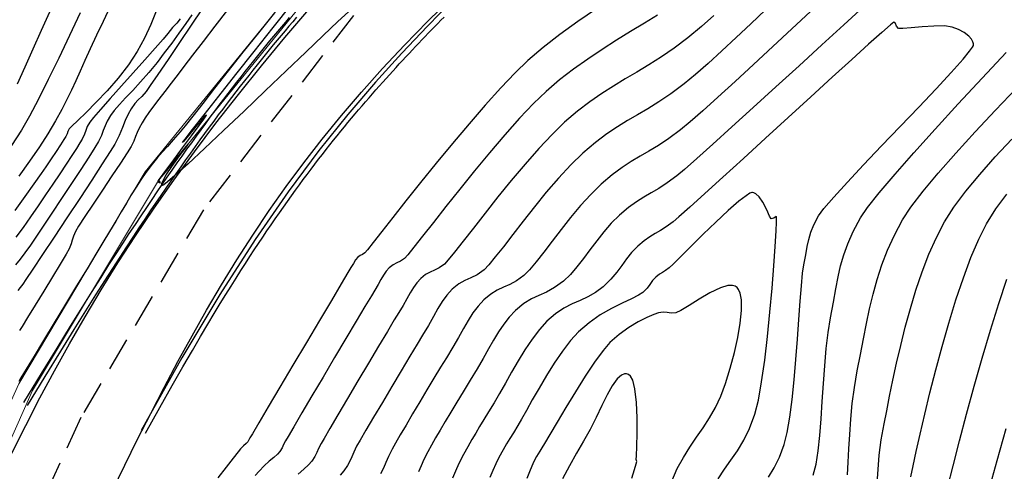
# Model space of a CAD drawing. Units: metres. Extents: x 772563 to 773917, y 9194448 to 9195388.
# Drawn here: x 772864 to 772937, y 9195122 to 9195156 of the extents above; entities that cross this region are included whole.
import ezdxf

# ---------------------------------------------------------------- set-up
doc = ezdxf.new("R2010")
doc.units = ezdxf.units.M
doc.linetypes.add('HIDDEN', pattern=[0.375, 0.25, -0.125])
for name, color, linetype in [('Borde exist', 2, 'Continuous'), ('CURVAS DE NIVEL MAYORES', 194, 'Continuous'), ('CURVAS DE NIVEL MENORES', 193, 'Continuous'), ('Eje existente', 2, 'Continuous'), ('Recapeo', 1, 'Continuous')]:
    doc.layers.add(name, color=color, linetype=linetype)
doc.layers.add('CUNETA EXISTENTE', color=152, linetype='Continuous', lineweight=9)

msp = doc.modelspace()

# ---------------------------------------------------------------- linework, layer by layer
at = {"layer": 'Borde exist'}
for points in [[(772871.1089649838, 9195120.852778872, 1901.360388020834), (772872.0413871083, 9195122.7785494, 1901.373995117188), (772872.9935326405, 9195124.70381243, 1901.387666666667), (772873.9677951183, 9195126.63156527, 1901.401375651041), (772874.9661392295, 9195128.559118517, 1901.415182291666), (772875.9904224494, 9195130.482361099, 1901.429168619791), (772877.0425022534, 9195132.397181945, 1901.443416666667), (772878.124236117, 9195134.299469981, 1901.458008463542), (772879.2374815153, 9195136.185114134, 1901.473026041667), (772880.3840959236, 9195138.05000333, 1901.488551432291), (772881.5659368174, 9195139.890026499, 1901.504666666667), (772882.7855300276, 9195141.702622036, 1901.521453450521), (772884.0480748074, 9195143.491426224, 1901.5389921875), (772885.3594387654, 9195145.26162482, 1901.557362955729), (772886.7254895103, 9195147.018403577, 1901.576645833333), (772888.1520946511, 9195148.766948247, 1901.596920898438), (772889.6451217964, 9195150.512444586, 1901.618268229167), (772891.2104385546, 9195152.260078346, 1901.640767903646), (772892.853912535, 9195154.015035283, 1901.6645), (772894.5783194258, 9195155.779607778, 1901.689505859375), (772896.3740672356, 9195157.544514721, 1901.715671875)], [(772863.631787226, 9195123.660196818, 1901.71640625), (772864.6674095691, 9195125.727689344, 1901.7543046875), (772865.7263600999, 9195127.774574367, 1901.79), (772866.8098062318, 9195129.799218802, 1901.822862955729), (772867.9239987865, 9195131.807597006, 1901.853122395833), (772869.0764594377, 9195133.807585187, 1901.881221679688), (772870.2747098593, 9195135.807059558, 1901.907604166667), (772871.5262717247, 9195137.81389633, 1901.932713216146), (772872.8386667079, 9195139.835971717, 1901.9569921875), (772874.219416482, 9195141.881161926, 1901.980884440104), (772875.6760427211, 9195143.957343169, 1902.004833333333), (772877.2128195004, 9195146.068448745, 1902.029177083333), (772878.8210305009, 9195148.202640293, 1902.053833333333), (772880.488711806, 9195150.344136538, 1902.078614583334), (772882.203899498, 9195152.477156207, 1902.103333333333), (772883.9546296601, 9195154.585918026, 1902.127802083333), (772885.728938375, 9195156.654640717, 1902.151833333333)]]:
    msp.add_polyline3d(points, dxfattribs=at)
at = {"layer": 'CUNETA EXISTENTE'}
for points in [[(772843.8975452817, 9195077.473707162, 1901.0585), (772850.3244908069, 9195094.613116462, 1901.3005), (772856.2736585912, 9195111.39685537, 1901.7375), (772864.1442842368, 9195128.827463418, 1901.9095), (772873.5580584783, 9195144.600581676, 1902.0455), (772888.5930407074, 9195163.0615507, 1902.1735), (772902.3790461769, 9195175.553359143, 1902.3055), (772919.2763706058, 9195185.209539555, 1902.4275), (772937.3728687892, 9195192.525509654, 1902.5465), (772950.85267886, 9195195.748858605, 1902.5565), (772959.4477378897, 9195194.29975603, 1902.6165)], [(772844.8947550087, 9195076.827551018, 1901.1045), (772851.2130092384, 9195094.206458133, 1901.3155), (772857.404184518, 9195110.91245148, 1901.4935), (772865.1781743261, 9195128.334485445, 1901.7745), (772874.5466054244, 9195143.942894869, 1902.0005), (772889.012913254, 9195161.732809925, 1902.1685), (772902.8828327352, 9195174.345085952, 1902.3375), (772919.5648669234, 9195184.05547072, 1902.4545), (772937.7553258076, 9195191.29703392, 1902.5625), (772950.8646262925, 9195194.557296917, 1902.5865), (772958.9386340418, 9195193.352911653, 1902.6295)]]:
    msp.add_polyline3d(points, dxfattribs=at)
at = {"layer": 'CURVAS DE NIVEL MAYORES', "color": 33, "linetype": 'Continuous', "lineweight": -3}
for points, elevation in [([(772907.140444669, 9195156.704044633), (772905.750861992, 9195155.757270245), (772904.4072026929, 9195154.792173432), (772903.1530396435, 9195153.825586852), (772902.031945716, 9195152.874343157), (772901.081256869, 9195151.960167002), (772900.011444792, 9195150.837272437), (772898.8558021404, 9195149.554131448), (772897.6476215706, 9195148.159216026), (772896.4201957386, 9195146.700998157), (772895.2068172998, 9195145.227949833), (772894.0407789109, 9195143.788543044), (772892.9553732274, 9195142.431249775), (772891.9838929053, 9195141.20454202), (772891.1596306006, 9195140.15689177), (772890.5158789695, 9195139.336771008), (772890.0859306676, 9195138.792651726), (772889.903078351, 9195138.573005911), (772889.7146678721, 9195138.45092035), (772889.5465670527, 9195138.375368172), (772889.3677837842, 9195138.246133413), (772889.1993327301, 9195138.03831018), (772889.0490649715, 9195137.784489742), (772888.8662430253, 9195137.470701877), (772888.643865155, 9195137.099815914), (772888.1372208007, 9195136.249134285), (772887.4103071367, 9195135.026543656), (772886.5271213372, 9195133.539930688), (772885.551660577, 9195131.89718205), (772884.5479220302, 9195130.206184402), (772883.5799028715, 9195128.574824417), (772882.7116002752, 9195127.110988753), (772882.0070114157, 9195125.922564078), (772881.5301334676, 9195125.117437059), (772881.3449636052, 9195124.803494357), (772881.2770536625, 9195124.657352876), (772881.1981357837, 9195124.52001446), (772881.0697528264, 9195124.393605629), (772880.8735832782, 9195124.22361161), (772880.6512466711, 9195124.002821835), (772880.4679383452, 9195123.777469961), (772880.0953422193, 9195123.303978924), (772879.5779046129, 9195122.637604421), (772878.960071845, 9195121.833602153)], 1900), ([(772927.0212962577, 9195156.883351184), (772925.5325036747, 9195155.52352814), (772923.9056849016, 9195154.036090827), (772922.2007000397, 9195152.477273026), (772920.4774091897, 9195150.903308528), (772918.7956724531, 9195149.370431107), (772917.2153499303, 9195147.93487455), (772915.7963017229, 9195146.65287264), (772914.5983879314, 9195145.580659159), (772913.681468657, 9195144.77446789), (772913.1054040007, 9195144.290532613), (772912.3909176702, 9195143.761877391), (772911.7676517129, 9195143.357337814), (772911.2017917993, 9195143.0246769), (772910.6595236001, 9195142.711657673), (772910.1070327852, 9195142.366043163), (772909.5105050257, 9195141.935596386), (772908.8361259919, 9195141.36808037), (772908.2295118602, 9195140.768851412), (772907.6702106368, 9195140.12750412), (772907.1470217811, 9195139.463207586), (772906.6487447509, 9195138.795130903), (772906.1641790051, 9195138.142443161), (772905.6821240021, 9195137.524313457), (772905.1913792004, 9195136.959910883), (772904.6807440589, 9195136.46840453), (772904.0202586437, 9195135.978982389), (772903.41968639, 9195135.6512688), (772902.8530979836, 9195135.401418826), (772902.2945641103, 9195135.145587526), (772901.7181554559, 9195134.799929967), (772901.0979427061, 9195134.280601215), (772900.639324478, 9195133.789122641), (772900.2276678282, 9195133.262568632), (772899.8450645289, 9195132.696008286), (772899.473606352, 9195132.08451069), (772899.0953850693, 9195131.423144927), (772898.6924924533, 9195130.706980094), (772898.2470202754, 9195129.931085275), (772897.741060308, 9195129.090529563), (772897.2187098288, 9195128.243665006), (772896.735205995, 9195127.451297566), (772896.2893503961, 9195126.71217719), (772895.8799446227, 9195126.02505383), (772895.5057902649, 9195125.38867744), (772895.1656889125, 9195124.801797962), (772894.8584421556, 9195124.263165351), (772894.5828515844, 9195123.771529555), (772894.2911577136, 9195123.204069255), (772894.0790297779, 9195122.725099409), (772893.9002505001, 9195122.29552032)], 1890), ([(772876.1537352822, 9195155.972648464), (772875.8980907016, 9195155.651499389), (772875.5977543601, 9195155.311311845), (772875.2437956049, 9195154.882709613), (772874.8871386795, 9195154.455503475), (772874.2912882093, 9195153.775344461), (772873.5278465762, 9195152.917863369), (772872.6684161625, 9195151.958690993), (772871.7845993501, 9195150.973458137), (772870.9479985209, 9195150.0377956), (772870.2302160572, 9195149.227334179), (772869.7028543408, 9195148.617704675), (772869.4375157538, 9195148.284537883), (772869.2489830167, 9195147.948831672), (772869.135025624, 9195147.66657405), (772869.0275027626, 9195147.37941164), (772868.8582736196, 9195147.028991077), (772868.6938046241, 9195146.750812763), (772868.432288544, 9195146.3319045), (772868.0873679057, 9195145.79345516), (772867.6726852357, 9195145.156653607), (772867.2018830605, 9195144.44268872), (772866.6886039067, 9195143.672749365), (772866.1464903008, 9195142.868024414), (772865.5891847692, 9195142.04970274), (772865.0249697777, 9195141.241080279), (772864.4640267703, 9195140.46063067), (772863.9228467401, 9195139.722309351)], 1910), ([(772923.2646830686, 9195122.037283618), (772923.4675174583, 9195122.858110005), (772923.6254440536, 9195123.853546206), (772923.7490903616, 9195124.987137765), (772923.8490838903, 9195126.22243022), (772923.9360521471, 9195127.52296911), (772924.0206226392, 9195128.852299972), (772924.1134228745, 9195130.173968347), (772924.2250803604, 9195131.451519772), (772924.366222604, 9195132.648499789), (772924.5474771134, 9195133.728453932), (772924.7715022793, 9195134.893867137), (772924.95136625, 9195135.898139639), (772925.1169510285, 9195136.788157234), (772925.2981386179, 9195137.610805713), (772925.5248110205, 9195138.412970869), (772925.8268502392, 9195139.241538497), (772926.2341382768, 9195140.143394386), (772926.7765571362, 9195141.165424332), (772927.3014331675, 9195141.93563786), (772928.1769101587, 9195143.03776698), (772929.346173357, 9195144.415437428), (772930.7524080089, 9195146.012274925), (772932.3387993617, 9195147.77190521), (772934.0485326621, 9195149.637954004), (772935.824793157, 9195151.554047037), (772937.6107660932, 9195153.46381004)], 1890), ([(772936.3233399375, 9195120.887487518), (772936.9470203525, 9195123.129233012), (772937.6152370971, 9195125.496014223)], 1900)]:
    msp.add_lwpolyline(points, dxfattribs=dict(at, elevation=elevation))
at = {"layer": 'CURVAS DE NIVEL MENORES', "color": 13, "linetype": 'Continuous', "lineweight": -3}
for points, elevation in [([(772868.7086804168, 9195156.410597295), (772867.9144513189, 9195154.721025167), (772867.119603218, 9195153.048804052), (772866.3454203076, 9195151.452125108), (772865.6131867815, 9195149.989179485), (772864.9441868331, 9195148.718158336), (772864.3597046558, 9195147.69725282), (772863.6174157745, 9195146.534929492)], 1916), ([(772874.3690421594, 9195156.545002682), (772873.9763346638, 9195155.550552627), (772873.5091987419, 9195154.535782196), (772872.9632096186, 9195153.531540368), (772872.3027927568, 9195152.53717718), (772871.5341145977, 9195151.554035269), (772870.7153618342, 9195150.615952527), (772869.9047211587, 9195149.756766843), (772869.1603792637, 9195149.01031611), (772868.540522842, 9195148.410438212), (772868.1033385858, 9195147.990971044), (772867.907013188, 9195147.785752496), (772867.8017846374, 9195147.588949226), (772867.7384759908, 9195147.419626147), (772867.6436495183, 9195147.214893792), (772867.5024264245, 9195146.981197469), (772867.2577725834, 9195146.598495726), (772866.9350948251, 9195146.10624914), (772866.5597999786, 9195145.5439183), (772866.157294874, 9195144.950963784), (772865.8118021326, 9195144.45839787), (772865.2696451031, 9195143.69828212), (772864.5929034252, 9195142.755134808), (772863.8436567397, 9195141.713474203)], 1912), ([(772866.4296596907, 9195156.461259613), (772865.8111171414, 9195155.088118952), (772865.2010053915, 9195153.717916502), (772864.603190528, 9195152.381137183), (772864.0215386382, 9195151.108265916)], 1918), ([(772877.8042313472, 9195156.711590264), (772876.9848503678, 9195155.493170528), (772876.1088304452, 9195154.193384944), (772875.2553929611, 9195152.931189835), (772874.503759298, 9195151.825541513), (772873.9331508379, 9195150.995396297), (772873.6227889623, 9195150.559710504), (772873.3097839692, 9195150.19660173), (772873.0405407494, 9195149.932262572), (772872.7813546167, 9195149.662246918), (772872.4985208851, 9195149.282108659), (772872.2755812727, 9195148.875912486), (772872.0749188146, 9195148.409737553), (772871.8646262565, 9195147.884168407), (772871.6127963437, 9195147.299789589), (772871.287521822, 9195146.657185648), (772870.9516071235, 9195146.103037443), (772870.3608887019, 9195145.177831555), (772869.581956201, 9195143.980143586), (772868.6813992645, 9195142.608549152), (772867.7258075366, 9195141.161623856), (772866.7817706609, 9195139.737943301), (772865.9158782816, 9195138.436083095), (772865.1947200423, 9195137.354618847), (772864.684885587, 9195136.592126163), (772864.4529645595, 9195136.24718065), (772864.2499704678, 9195135.976815727), (772864.0827919206, 9195135.765991252)], 1906), ([(772883.1744173778, 9195156.411348887), (772881.9818002342, 9195154.930310177), (772880.8234556704, 9195153.476793632), (772879.7272133875, 9195152.090393545), (772878.7209030865, 9195150.810704207), (772877.8323544685, 9195149.67731991), (772877.089397235, 9195148.729834951), (772876.5198610865, 9195148.007843623), (772876.1515757246, 9195147.550940214), (772875.6455539581, 9195146.957464123), (772875.2222540851, 9195146.48361835), (772874.8443321338, 9195146.06672788), (772874.4744441329, 9195145.644117687), (772874.0752461108, 9195145.15311275), (772873.6093940958, 9195144.531038048), (772873.2360806197, 9195143.99544997), (772872.8764640117, 9195143.445304513), (772872.5198692476, 9195142.871402014), (772872.1556213032, 9195142.26454282), (772871.7730451549, 9195141.615527257), (772871.3614657779, 9195140.915155672), (772870.9102081486, 9195140.154228404), (772870.4085972431, 9195139.323545787), (772869.8928295264, 9195138.477122596), (772869.2257696218, 9195137.379996102), (772868.4549522721, 9195136.11067648), (772867.6279122212, 9195134.747673927), (772866.7921842124, 9195133.369498622), (772865.995302989, 9195132.05466075), (772865.2848032946, 9195130.881670497), (772864.7082198726, 9195129.92903805), (772864.3130874659, 9195129.275273593), (772864.1469408185, 9195128.998887312)], 1902), ([(772870.9299495725, 9195156.829914652), (772870.4304751195, 9195155.761857517), (772869.9414205208, 9195154.748233015), (772869.4558862475, 9195153.740164712), (772869.0523864427, 9195152.864579411), (772868.7045203286, 9195152.085424129), (772868.3858871287, 9195151.36664589), (772868.070086065, 9195150.67219171), (772867.7307163605, 9195149.966008613), (772867.341377238, 9195149.21204362), (772866.87566792, 9195148.374243747), (772866.3071876295, 9195147.416556021), (772865.6780084412, 9195146.43531125), (772864.9475515566, 9195145.37269195), (772864.1540396996, 9195144.27031748)], 1914), ([(772879.6706146226, 9195156.625854408), (772878.7370475396, 9195155.41582519), (772877.8563584932, 9195154.27299486), (772877.0754069873, 9195153.257814953), (772876.4410525253, 9195152.430737011), (772876.0001546112, 9195151.852212574), (772875.4954134708, 9195151.189981014), (772875.0187720585, 9195150.57016934), (772874.5777257322, 9195149.996643957), (772874.1797698493, 9195149.473271271), (772873.8323997674, 9195149.003917687), (772873.5431108437, 9195148.592449615), (772873.3193984362, 9195148.24273346), (772873.105810608, 9195147.846485646), (772872.9625000217, 9195147.516618341), (772872.8442580983, 9195147.207729891), (772872.7058762584, 9195146.87441864), (772872.5021459233, 9195146.471282933), (772872.2148616875, 9195146.005454242), (772871.7159308685, 9195145.242661469), (772871.0782223442, 9195144.285228653), (772870.3746049918, 9195143.23547982), (772869.6779476893, 9195142.19573901), (772869.0611193143, 9195141.268330257), (772868.5969887443, 9195140.555577593), (772868.3584248573, 9195140.15980505), (772868.2083095365, 9195139.806315517), (772868.1223261363, 9195139.515820399), (772868.0380729818, 9195139.22423311), (772867.8931483971, 9195138.867467059), (772867.6657882981, 9195138.459532999), (772867.2277496068, 9195137.722586658), (772866.6510034443, 9195136.770835355), (772866.0075209319, 9195135.718486413), (772865.3692731909, 9195134.679747151), (772864.8082313421, 9195133.768824888), (772864.3963665074, 9195133.099926945), (772864.2056498075, 9195132.787260642)], 1904), ([(772888.6704829782, 9195156.48908136), (772887.882520251, 9195155.75559498), (772886.8025537984, 9195154.732339302), (772885.4982145971, 9195153.48760227), (772884.0371336235, 9195152.089671815), (772882.4869418542, 9195150.606835866), (772880.9152702655, 9195149.107382365), (772879.3897498342, 9195147.659599243), (772877.9780115365, 9195146.331774434), (772876.7476863492, 9195145.192195877), (772875.7664052484, 9195144.309151499), (772875.2061401266, 9195143.833310101), (772874.9397751525, 9195143.633887025), (772874.8435684426, 9195143.584112847), (772874.8214992131, 9195143.58581703), (772874.8002559314, 9195143.616276186), (772874.7981961662, 9195143.716102045), (772874.8827628067, 9195143.94854369), (772875.1215934196, 9195144.37205976), (772875.5422881272, 9195144.996620439), (772875.9944067153, 9195145.61362956), (772876.366193292, 9195146.101703808), (772876.5458919653, 9195146.339459851), (772876.6953441275, 9195146.548764056), (772876.7588619238, 9195146.661856089), (772876.5895273042, 9195146.472530494), (772876.182786829, 9195145.985475216), (772875.657875116, 9195145.346055698), (772875.1340267819, 9195144.699637365), (772874.7958394106, 9195144.275149124), (772874.6294483028, 9195144.059669478), (772874.5743763949, 9195143.982453818), (772874.566458721, 9195143.967265991), (772874.5676577683, 9195143.944828063), (772874.5882100492, 9195143.891387917), (772874.6381056528, 9195143.808160493), (772874.6665340005, 9195143.74282704), (772874.588720739, 9195143.80195424), (772874.525878807, 9195143.908362988), (772874.6815435627, 9195144.131614497), (772875.0926440763, 9195144.689808436), (772875.6733333782, 9195145.471125009), (772876.3377644984, 9195146.363744428), (772877.0000904673, 9195147.255846899), (772877.5744643149, 9195148.035612628), (772877.9129487019, 9195148.50339986), (772878.0673755073, 9195148.725654043), (772878.1126743675, 9195148.799173579), (772878.1159677672, 9195148.8108547), (772878.1037708594, 9195148.813234413), (772878.0635380292, 9195148.788972562), (772877.9701435516, 9195148.69347198), (772877.802279597, 9195148.493450379), (772877.5621131433, 9195148.207276497), (772877.2816117173, 9195147.881111229), (772876.898189573, 9195147.428412214), (772876.557531458, 9195147.0244301), (772876.4053221198, 9195146.844415521), (772876.3595361362, 9195146.79882007), (772876.3182738207, 9195146.767478896), (772876.5203528194, 9195147.026232295), (772877.0858063942, 9195147.744183712), (772877.9489366154, 9195148.838153386), (772879.0440455521, 9195150.224961562), (772880.3054352747, 9195151.821428468), (772881.6674078524, 9195153.544374349), (772883.0642653554, 9195155.31061944), (772884.4303098529, 9195157.03698398)], 1902), ([(772919.7144432025, 9195156.63737563), (772918.6176195361, 9195155.596078645), (772917.5255918652, 9195154.565905524), (772916.4611153877, 9195153.57583955), (772915.4469453022, 9195152.654863995), (772914.5058368064, 9195151.831962138), (772913.6605450988, 9195151.136117257), (772912.6674092311, 9195150.391115533), (772911.7760888203, 9195149.788158448), (772910.9595216656, 9195149.284696912), (772910.1906455667, 9195148.83818184), (772909.4423983224, 9195148.406064149), (772908.6877177325, 9195147.945794752), (772907.8995415962, 9195147.414824568), (772907.0508077128, 9195146.770604508), (772906.1144538815, 9195145.970585486), (772905.212591056, 9195145.099067004), (772904.2996127883, 9195144.117988901), (772903.3936361372, 9195143.068893077), (772902.5127781613, 9195141.99332142), (772901.6751559195, 9195140.93281583), (772900.8988864704, 9195139.92891819), (772900.2020868727, 9195139.023170404), (772899.6028741853, 9195138.25711436), (772899.1193654668, 9195137.672291957), (772898.7696777758, 9195137.310245082), (772898.2520522656, 9195136.937335007), (772897.7864208777, 9195136.702125957), (772897.3432223811, 9195136.509028852), (772896.8928955446, 9195136.262454594), (772896.4058791373, 9195135.866814096), (772896.0099089002, 9195135.42948657), (772895.6620188472, 9195134.949090827), (772895.334202624, 9195134.417915514), (772894.9984538769, 9195133.828249259), (772894.6267662519, 9195133.172380706), (772894.1911333948, 9195132.442598488), (772893.7863587221, 9195131.78047192), (772893.2387593135, 9195130.871980885), (772892.594540235, 9195129.7953394), (772891.8999065527, 9195128.62876147), (772891.2010633326, 9195127.450461105), (772890.5442156405, 9195126.338652315), (772889.9755685425, 9195125.371549105), (772889.5413271044, 9195124.627365489), (772889.2876963927, 9195124.184315475), (772889.0708493553, 9195123.756333044), (772888.9187766671, 9195123.402656583), (772888.7803931999, 9195123.0800682), (772888.6046138253, 9195122.745350009), (772888.340353415, 9195122.355284112), (772888.0490759506, 9195122.027826931)], 1894), ([(772923.0622832607, 9195156.505891377), (772921.6742291991, 9195155.220903598), (772920.2445922182, 9195153.896147039), (772918.819612417, 9195152.578065658), (772917.4455298937, 9195151.313103415), (772916.1685847468, 9195150.147704264), (772915.0350170748, 9195149.128312161), (772914.0910669762, 9195148.301371068), (772913.3829745498, 9195147.713324934), (772912.5100148137, 9195147.062356593), (772911.7381762282, 9195146.5497999), (772911.0361123838, 9195146.127230367), (772910.3724768707, 9195145.746223504), (772909.7159232792, 9195145.358354814), (772909.0351051994, 9195144.915199818), (772908.2986762217, 9195144.368334018), (772907.4752899366, 9195143.669332927), (772906.7001334995, 9195142.913818555), (772905.9398238831, 9195142.077199813), (772905.202597318, 9195141.194469303), (772904.496690035, 9195140.300619626), (772903.8303382643, 9195139.430643383), (772903.2117782368, 9195138.619533177), (772902.6492461825, 9195137.902281614), (772902.1509783327, 9195137.313881287), (772901.7252109174, 9195136.889324807), (772901.1770863945, 9195136.483162504), (772900.6786826864, 9195136.211199112), (772900.2084815394, 9195136.003853278), (772899.7449646989, 9195135.791543657), (772899.2666139109, 9195135.504688898), (772898.7519109218, 9195135.073707655), (772898.3204690272, 9195134.60529101), (772897.9371570093, 9195134.09809164), (772897.5797906335, 9195133.546001257), (772897.226185665, 9195132.942911586), (772896.8541578684, 9195132.282714345), (772896.4415230087, 9195131.55930125), (772895.9660968514, 9195130.766564025), (772895.5305836106, 9195130.05775945), (772895.0390574299, 9195129.247357246), (772894.5142000011, 9195128.374025434), (772893.9786930172, 9195127.476432052), (772893.4552181695, 9195126.593245117), (772892.9664571506, 9195125.763132667), (772892.5350916527, 9195125.024762733), (772892.1838033679, 9195124.41680334), (772891.9352739885, 9195123.977922516), (772891.6573475798, 9195123.429390144), (772891.4624405312, 9195122.976093525), (772891.2850785507, 9195122.562641576), (772891.059787346, 9195122.133643206)], 1892), ([(772877.0216312812, 9195156.27041561), (772876.5707737153, 9195155.605525328), (772876.0661814081, 9195154.89515836), (772875.5281839842, 9195154.162315978), (772874.9771110681, 9195153.429999456), (772874.4332922837, 9195152.721210059), (772873.8203297092, 9195151.965548351), (772873.213819039, 9195151.274244666), (772872.6334738182, 9195150.647305485), (772872.0990075908, 9195150.084737279), (772871.6301339022, 9195149.586546523), (772871.2465662969, 9195149.152739698), (772870.9680183195, 9195148.783323271), (772870.7223529046, 9195148.35880834), (772870.5639217804, 9195147.99869711), (772870.4388113036, 9195147.656819854), (772870.2931078315, 9195147.287006848), (772870.0728977208, 9195146.843088362), (772869.8074897174, 9195146.403289035), (772869.3508155555, 9195145.685246961), (772868.7531422672, 9195144.763727454), (772868.064736884, 9195143.713495824), (772867.335866438, 9195142.609317381), (772866.6167979611, 9195141.525957437), (772865.9577984854, 9195140.5381813), (772865.4091350425, 9195139.720754283), (772865.0210746644, 9195139.148441695), (772864.6108557674, 9195138.575712051), (772864.2454347921, 9195138.102442518), (772863.9131510549, 9195137.684260964)], 1908), ([(772911.6741961229, 9195156.24869604), (772910.694181871, 9195155.645008953), (772909.6707715906, 9195155.020490391), (772908.6177829329, 9195154.370447002), (772907.5490335487, 9195153.690185446), (772906.4783410894, 9195152.975012375), (772905.4195232061, 9195152.22023444), (772904.3863975496, 9195151.421158297), (772903.3927817711, 9195150.5730906), (772902.4474708004, 9195149.662695536), (772901.4094920742, 9195148.56667014), (772900.3103257437, 9195147.33390231), (772899.1814519598, 9195146.013279945), (772898.0543508737, 9195144.653690942), (772896.9605026363, 9195143.304023204), (772895.9313873986, 9195142.013164626), (772894.9984853117, 9195140.83000311), (772894.1932765268, 9195139.803426556), (772893.5472411945, 9195138.982322857), (772893.0918594662, 9195138.415579919), (772892.8586114927, 9195138.152085636), (772892.5497454564, 9195137.938562106), (772892.2746322062, 9195137.811156636), (772892.0053096182, 9195137.679450998), (772891.7138155686, 9195137.453026975), (772891.486920131, 9195137.196484417), (772891.2896493608, 9195136.90883064), (772891.098565401, 9195136.583612187), (772890.8902303937, 9195136.214375596), (772890.6412064818, 9195135.794667415), (772890.386596555, 9195135.373779139), (772889.9087993605, 9195134.57500296), (772889.258889708, 9195133.484496703), (772888.4879424076, 9195132.188418176), (772887.6470322692, 9195130.772925196), (772886.7872341028, 9195129.324175578), (772885.9596227185, 9195127.928327132), (772885.2152729263, 9195126.67153768), (772884.605259536, 9195125.639965028), (772884.1806573574, 9195124.919766994), (772883.9925412011, 9195124.597101396), (772883.8518178543, 9195124.304821167), (772883.7483531942, 9195124.067722611), (772883.5788749941, 9195123.798437677), (772883.3875816308, 9195123.593364842), (772883.1139381694, 9195123.35137513), (772882.7818632715, 9195123.06621027), (772882.4152755978, 9195122.731612002), (772882.0380938096, 9195122.341322063), (772881.7477718206, 9195122.005077723)], 1898), ([(772915.8633651331, 9195156.202710379), (772914.9394290892, 9195155.382517716), (772913.9381156479, 9195154.558909578), (772912.9224118646, 9195153.794892471), (772911.9588587258, 9195153.133373108), (772911.0360042397, 9195152.54719066), (772910.1423964147, 9195152.009184306), (772909.2665832593, 9195151.492193222), (772908.3971127823, 9195150.969056588), (772907.522532992, 9195150.412613576), (772906.6313918969, 9195149.795703363), (772905.7122375054, 9195149.091165125), (772904.7536178263, 9195148.271838043), (772903.8229227461, 9195147.374046203), (772902.8346423832, 9195146.322624212), (772901.8158395455, 9195145.16475204), (772900.7935770398, 9195143.94760967), (772899.7949176743, 9195142.71837707), (772898.8469242558, 9195141.524234222), (772897.9766595922, 9195140.412361098), (772897.2111864906, 9195139.429937674), (772896.5775677591, 9195138.624143926), (772896.1028662043, 9195138.042159827), (772895.8141446343, 9195137.731165359), (772895.4299879592, 9195137.454409497), (772895.0844188129, 9195137.279848691), (772894.7554982757, 9195137.136541335), (772894.4212874289, 9195136.95354582), (772894.0598473529, 9195136.659920534), (772893.7659773509, 9195136.335357148), (772893.5077901413, 9195135.978830611), (772893.2645007597, 9195135.584617926), (772893.0153242417, 9195135.146996088), (772892.7394756225, 9195134.660242096), (772892.4161699383, 9195134.118632952), (772892.0910216072, 9195133.58427319), (772891.5742196818, 9195132.723558523), (772890.9165961948, 9195131.622335982), (772890.1689831787, 9195130.366452599), (772889.382212666, 9195129.041755412), (772888.6071166896, 9195127.734091444), (772887.8945272819, 9195126.52930773), (772887.2952764754, 9195125.513251305), (772886.8601963028, 9195124.771769196), (772886.6401187968, 9195124.390708435), (772886.4541128592, 9195124.015970536), (772886.3264746519, 9195123.712506091), (772886.185532369, 9195123.419680934), (772885.9596142045, 9195123.076860895), (772885.707844069, 9195122.79966979), (772885.3574429938, 9195122.481496379), (772884.9311815613, 9195122.116382796)], 1896), ([(772919.9365206625, 9195121.888827307), (772920.3518250516, 9195122.574179795), (772920.740645557, 9195123.365359515), (772921.0908758087, 9195124.30633195), (772921.3139633151, 9195125.199768825), (772921.5097996357, 9195126.340465544), (772921.6814811125, 9195127.667417137), (772921.8321040875, 9195129.119618647), (772921.964764903, 9195130.636065105), (772922.0825599008, 9195132.155751549), (772922.1885854233, 9195133.617673013), (772922.2859378125, 9195134.960824536), (772922.3777134104, 9195136.12420115), (772922.4670085591, 9195137.046797894), (772922.556919601, 9195137.667609805), (772922.69774841, 9195138.410318617), (772922.8087853022, 9195139.026272528), (772922.9247370384, 9195139.569927527), (772923.0803103793, 9195140.0957396), (772923.3102120854, 9195140.658164736), (772923.6491489173, 9195141.311658924), (772924.0471772541, 9195141.850946179), (772924.7881393018, 9195142.707154423), (772925.7998855883, 9195143.813574448), (772927.0102666423, 9195145.103497047), (772928.3471329917, 9195146.510213008), (772929.7383351646, 9195147.967013119), (772931.1117236897, 9195149.407188173), (772932.395149095, 9195150.764028959), (772933.5164619088, 9195151.970826268), (772934.4035126591, 9195152.960870892), (772934.8960001289, 9195153.552016065), (772935.1144508491, 9195153.85577451), (772935.1795624966, 9195153.98379864), (772935.1862300831, 9195154.023865232), (772935.177540872, 9195154.099141786), (772935.1411418606, 9195154.243292687), (772935.0425347494, 9195154.444096988), (772934.8388292849, 9195154.684681945), (772934.4893718954, 9195154.945273397), (772934.062108496, 9195155.16580323), (772933.5865630734, 9195155.351133667), (772933.0225822699, 9195155.43403069), (772932.2376447982, 9195155.425857872), (772931.3676453057, 9195155.364698118), (772930.5484784391, 9195155.288634313), (772929.9160388459, 9195155.235749356), (772929.6062211728, 9195155.244126141), (772929.4646259338, 9195155.410698751), (772929.3850203248, 9195155.615364699), (772929.2659235239, 9195155.725757856), (772929.0101615794, 9195155.525131978), (772928.359195802, 9195154.954631314), (772927.3765045599, 9195154.073622208), (772926.1255662208, 9195152.941471007), (772924.669859153, 9195151.617544062), (772923.0728617242, 9195150.161207719), (772921.3980523023, 9195148.631828327), (772919.7089092556, 9195147.088772226), (772918.0689109513, 9195145.59140577), (772916.5415357581, 9195144.199095305), (772915.1902620436, 9195142.971207177), (772914.0785681756, 9195141.967107734), (772913.2699325223, 9195141.246163324), (772912.8278334517, 9195140.86774029), (772912.3201893434, 9195140.495974792), (772911.8843303914, 9195140.221010383), (772911.4871673911, 9195139.99173027), (772911.0956111369, 9195139.757017666), (772910.6765724238, 9195139.465755777), (772910.196962047, 9195139.066827813), (772909.7370951625, 9195138.595279485), (772909.3630518335, 9195138.117176548), (772909.0203902168, 9195137.62793228), (772908.6546684683, 9195137.122959955), (772908.211444744, 9195136.597672855), (772907.6362772005, 9195136.047484253), (772907.0687932837, 9195135.628275476), (772906.4949158913, 9195135.306110153), (772905.9121978144, 9195135.033461412), (772905.3181918447, 9195134.76280238), (772904.7104507732, 9195134.446606178), (772904.0865273915, 9195134.037345935), (772903.4439744905, 9195133.487494776), (772902.8808979972, 9195132.869760614), (772902.3350024825, 9195132.150061306), (772901.8079949792, 9195131.359180741), (772901.3015825195, 9195130.527902806), (772900.8174721359, 9195129.687011387), (772900.3573708606, 9195128.867290372), (772899.922985726, 9195128.099523647), (772899.5160237645, 9195127.4144951), (772899.1026686376, 9195126.746816644), (772898.7481892477, 9195126.170647474), (772898.4346284757, 9195125.654636037), (772898.1440292024, 9195125.167430785), (772897.8584343081, 9195124.677680157), (772897.5598866737, 9195124.154032612), (772897.2304291802, 9195123.565136595), (772896.8861802226, 9195122.8954358), (772896.6358327589, 9195122.330168968), (772896.4248424493, 9195121.823191725)], 1888), ([(772925.8058244516, 9195122.060823673), (772925.8664565292, 9195122.996099517), (772925.9189636789, 9195124.002277276), (772925.9770147323, 9195125.070574187), (772926.0542785218, 9195126.192207485), (772926.1644238791, 9195127.358394409), (772926.3211196364, 9195128.560352186), (772926.5380346258, 9195129.78929806), (772926.7769468889, 9195131.003065437), (772926.9999307295, 9195132.171606302), (772927.2210993738, 9195133.304315742), (772927.4545660474, 9195134.410588857), (772927.7144439765, 9195135.499820733), (772928.0148463865, 9195136.581406461), (772928.3698865037, 9195137.664741132), (772928.7936775535, 9195138.759219842), (772929.3003327622, 9195139.87423768), (772929.9039653552, 9195141.01918974), (772930.5283101937, 9195141.974067323), (772931.4302224099, 9195143.14858074), (772932.5605021849, 9195144.499802845), (772933.8699496994, 9195145.984806506), (772935.3093651347, 9195147.560664577), (772936.8295486717, 9195149.184449919), (772938.3813004916, 9195150.81323539)], 1892), ([(772928.0217911358, 9195121.435051052), (772928.0837153924, 9195122.448794479), (772928.1777476122, 9195123.526002798), (772928.3205018445, 9195124.661508031), (772928.5285921382, 9195125.850142187), (772928.7240464678, 9195126.824840713), (772928.9428353896, 9195127.915591927), (772929.187764569, 9195129.102700155), (772929.461639671, 9195130.366469733), (772929.7672663616, 9195131.687205002), (772930.1074503064, 9195133.045210287), (772930.4849971705, 9195134.42078993), (772930.9027126193, 9195135.794248257), (772931.3634023188, 9195137.14588961), (772931.869871934, 9195138.45601832), (772932.4249271306, 9195139.704938719), (772933.0313735742, 9195140.872955145), (772933.7241799535, 9195141.962006576), (772934.6090378104, 9195143.144001538), (772935.648742331, 9195144.395506546), (772936.8060887011, 9195145.69308812), (772938.0438721068, 9195147.013312785)], 1894), ([(772916.1742066608, 9195121.762361709), (772916.6490875633, 9195122.472980918), (772917.1350330553, 9195123.15427235), (772917.6184235184, 9195123.855697002), (772918.085639334, 9195124.626715874), (772918.5230608836, 9195125.516789967), (772918.917068549, 9195126.575380282), (772919.1773069734, 9195127.612677725), (772919.4215831046, 9195128.978450226), (772919.6476255396, 9195130.582977151), (772919.8531628747, 9195132.336537873), (772920.0359237063, 9195134.149411758), (772920.1936366314, 9195135.931878177), (772920.3240302464, 9195137.594216494), (772920.4248331477, 9195139.046706082), (772920.4937739322, 9195140.199626308), (772920.5244594524, 9195140.845980281), (772920.532437922, 9195141.13961001), (772920.5303244898, 9195141.233579662), (772920.5269835367, 9195141.247876143), (772920.50163925, 9195141.255725456), (772920.4368424617, 9195141.229248254), (772920.3157748253, 9195141.139579061), (772920.1417040261, 9195141.082135096), (772920.011355706, 9195141.294355324), (772919.7953124656, 9195141.76924881), (772919.5054065788, 9195142.334814435), (772919.2282520516, 9195142.736966109), (772918.9979777398, 9195142.951445336), (772918.8352107304, 9195143.03229872), (772918.7513359596, 9195143.049957553), (772918.697926318, 9195143.047237575), (772918.5546258637, 9195142.996271124), (772918.2573912429, 9195142.816331105), (772917.732454904, 9195142.412141642), (772916.9230820676, 9195141.704855755), (772916.0128542567, 9195140.853383498), (772915.0760963948, 9195139.943774048), (772914.1871334049, 9195139.06207659), (772913.4202902107, 9195138.294340301), (772912.8498917355, 9195137.726614367), (772912.5502629026, 9195137.44494797), (772912.2739440833, 9195137.249480926), (772912.0445126513, 9195137.114483658), (772911.8198401448, 9195136.974875366), (772911.5577981021, 9195136.765575256), (772911.3110037338, 9195136.497927198), (772911.1139504383, 9195136.22276911), (772910.8973240346, 9195135.934261275), (772910.5918103422, 9195135.626563977), (772910.2607400985, 9195135.419314172), (772909.7274526557, 9195135.156440685), (772909.0422979802, 9195134.828991238), (772908.255626038, 9195134.42801356), (772907.4177867955, 9195133.944555368), (772906.5791302191, 9195133.369664384), (772905.7900062748, 9195132.694388336), (772905.1976165335, 9195132.042558074), (772904.5933430752, 9195131.2513824), (772903.9921895002, 9195130.36761107), (772903.4091594088, 9195129.43799384), (772902.8592564014, 9195128.509280462), (772902.3574840786, 9195127.628220698), (772901.9188460407, 9195126.841564301), (772901.558345888, 9195126.19606103), (772901.2909872211, 9195125.738460636), (772900.9526916855, 9195125.193089474), (772900.6856807205, 9195124.758980388), (772900.4465194786, 9195124.359585183), (772900.1917731129, 9195123.918355662), (772899.878006776, 9195123.358743634), (772899.6392133328, 9195122.885530911), (772899.4196735144, 9195122.385914618), (772899.1980310766, 9195121.859243253)], 1886), ([(772930.5191496506, 9195121.910986314), (772930.6887454438, 9195122.72684314), (772930.9212733741, 9195123.802194588), (772931.211580225, 9195125.094974276), (772931.5545127803, 9195126.563115822), (772931.9449178239, 9195128.164552847), (772932.3776421392, 9195129.85721897), (772932.8475325101, 9195131.599047806), (772933.3494357205, 9195133.34797298), (772933.878198554, 9195135.061928106), (772934.4286677942, 9195136.69884681), (772934.9956902249, 9195138.216662705), (772935.57411263, 9195139.573309414), (772936.1587817931, 9195140.726720553), (772936.8533381092, 9195141.837142002), (772937.6530210067, 9195142.920360366)], 1896), ([(772933.2491594373, 9195121.089236364), (772933.6645916207, 9195122.732062928), (772934.143856318, 9195124.578154914), (772934.6745686095, 9195126.568364194), (772935.2443435761, 9195128.643542642), (772935.8407962983, 9195130.744542135), (772936.4515418565, 9195132.812214546), (772937.0641953315, 9195134.787411748), (772937.666371804, 9195136.610985616)], 1898), ([(772912.7377708035, 9195121.599910593), (772913.1466884079, 9195122.528431522), (772913.597296141, 9195123.360764602), (772914.0755986148, 9195124.124893071), (772914.5676004415, 9195124.848800177), (772915.0593062328, 9195125.560469152), (772915.5367206014, 9195126.287883243), (772915.9858481588, 9195127.05902569), (772916.3926935174, 9195127.901879732), (772916.7432612891, 9195128.844428614), (772917.0869507843, 9195129.98990204), (772917.3924513625, 9195131.145632824), (772917.6438641528, 9195132.271405391), (772917.8252902849, 9195133.327004155), (772917.9208308877, 9195134.27221354), (772917.9145870908, 9195135.066817963), (772917.8256232445, 9195135.56704106), (772917.7045765339, 9195135.849677358), (772917.5961023738, 9195135.98921329), (772917.533150815, 9195136.043349605), (772917.4525678293, 9195136.091567349), (772917.2619018732, 9195136.145220956), (772916.9120290172, 9195136.130244395), (772916.3539534634, 9195135.964282965), (772915.5684356607, 9195135.591186492), (772914.7620388691, 9195135.123467192), (772914.01706341, 9195134.656939534), (772913.4158096049, 9195134.287417972), (772913.0405777759, 9195134.110716969), (772912.6829120817, 9195134.08405422), (772912.3904962534, 9195134.124238508), (772912.1015683197, 9195134.157677626), (772911.7543663086, 9195134.11077937), (772911.3938590599, 9195133.98439181), (772910.8731592618, 9195133.756437175), (772910.2396470882, 9195133.430532167), (772909.5407027137, 9195133.01029348), (772908.8237063126, 9195132.499337824), (772908.1360380593, 9195131.901281897), (772907.6241320973, 9195131.308276128), (772906.9946222852, 9195130.441492742), (772906.2923991575, 9195129.388481624), (772905.562353248, 9195128.236792663), (772904.8493750914, 9195127.07397574), (772904.1983552217, 9195125.987580746), (772903.6541841733, 9195125.06515756), (772903.2617524805, 9195124.394256078), (772903.0659506776, 9195124.062426174), (772902.9091411154, 9195123.809510175), (772902.788438849, 9195123.611643218), (772902.6714009206, 9195123.411648862), (772902.5255843719, 9195123.152350673), (772902.3959738791, 9195122.87006327), (772902.2021164139, 9195122.402897209), (772901.9432955466, 9195121.792381443)], 1884), ([(772909.7747555551, 9195121.814778497), (772909.9654190285, 9195122.462536443), (772910.092787558, 9195122.885270854), (772910.1389777815, 9195123.04317542), (772910.1167731779, 9195123.12377985), (772910.0897878445, 9195123.20470907), (772910.1032234245, 9195123.477719069), (772910.134297068, 9195124.176587539), (772910.1607728672, 9195125.16280485), (772910.1604149138, 9195126.29786136), (772910.1109872996, 9195127.443247434), (772909.9902541171, 9195128.460453434), (772909.8273850316, 9195129.088850105), (772909.6590971374, 9195129.40547696), (772909.5222673372, 9195129.526287686), (772909.4459274141, 9195129.556286663), (772909.367209878, 9195129.569579987), (772909.2116966377, 9195129.561180465), (772908.9822503651, 9195129.466669463), (772908.6807125884, 9195129.203303343), (772908.3049607172, 9195128.686674593), (772907.9228792982, 9195128.004995765), (772907.5262934001, 9195127.20454785), (772907.1070280911, 9195126.33161183), (772906.6569084395, 9195125.4324687), (772906.167759514, 9195124.553399436), (772905.6451548216, 9195123.6599189), (772905.1144909489, 9195122.718090544), (772904.5973275842, 9195121.77501823)], 1882)]:
    msp.add_lwpolyline(points, dxfattribs=dict(at, elevation=elevation))
at = {"layer": 'Eje existente', "linetype": 'HIDDEN', "ltscale": 10, "extrusion": (0.7908704242680831, -0.6119836370508795, 0), "elevation": -5016030.044045907}
msp.add_lwpolyline([(7745172.540263088, 1901.970500000002), (7745154.296541403, 1901.796500000002)], dxfattribs=at)
at = {"layer": 'Eje existente', "linetype": 'HIDDEN', "ltscale": 10, "extrusion": (0.8610949214477864, -0.5084442312160016, 0), "elevation": -4009695.567168243}
msp.add_lwpolyline([(8310855.186960979, 1901.796500000003), (8310837.245821436, 1901.627500000003)], dxfattribs=at)
at = {"layer": 'Eje existente', "linetype": 'HIDDEN', "ltscale": 10, "extrusion": (0.9087121024025749, -0.4174234240517565, 0), "elevation": -3135945.915225289}
msp.add_lwpolyline([(8678336.101159224, 1901.627500000003), (8678317.999970647, 1901.349500000003)], dxfattribs=at)
at = {"layer": 'Recapeo', "color": 251}
for points in [[(772896.3960120268, 9195157.307198288, 1901.759686197916), (772894.5482398644, 9195155.429360725, 1901.735488769531), (772892.6474528894, 9195153.419408932, 1901.709583333333), (772890.6819461213, 9195151.253523627, 1901.681787272136), (772888.6310106736, 9195148.863323798, 1901.65219921875), (772886.4716866837, 9195146.169288004, 1901.62098811849), (772884.1810142886, 9195143.091894804, 1901.588322916667), (772881.736033625, 9195139.551622754, 1901.554372558594), (772879.1137848302, 9195135.468950411, 1901.519305989583), (772876.2913080413, 9195130.76435634, 1901.483292154948), (772873.2456433955, 9195125.358319093, 1901.4465)], [(772864.5311499723, 9195127.42846917, 1901.7825), (772865.850477216, 9195129.604759933, 1901.806951761617), (772866.9978837668, 9195131.48540981, 1901.828101245032), (772867.9934365647, 9195133.104994664, 1901.846334450245), (772868.8572025498, 9195134.498090362, 1901.862037377251), (772869.6092486619, 9195135.69927277, 1901.875596026049), (772870.269641841, 9195136.743117752, 1901.887396396636), (772870.858449027, 9195137.664201172, 1901.89782448901), (772871.3957371596, 9195138.497098895, 1901.907266303169), (772871.8987991113, 9195139.271534735, 1901.916053770437), (772872.3738314802, 9195139.99782429, 1901.924302547455), (772872.824256797, 9195140.681431105, 1901.932074222194), (772873.253497592, 9195141.327818725, 1901.939430382623), (772873.664976396, 9195141.942450693, 1901.946432616711), (772874.0621157392, 9195142.530790552, 1901.953142512428), (772874.4483381524, 9195143.09830185, 1901.959621657743), (772874.8270661659, 9195143.65044813, 1901.965931640625), (772875.2011632597, 9195144.191812063, 1901.972124085109), (772875.5712567125, 9195144.723452806, 1901.978210759481), (772875.9374147527, 9195145.24554865, 1901.984193468094), (772876.2997056082, 9195145.758277884, 1901.9900740153), (772876.6581975073, 9195146.26181879, 1901.995854205449), (772877.0129586783, 9195146.75634966, 1902.001535842896), (772877.3640573494, 9195147.242048776, 1902.00712073199), (772877.7115617484, 9195147.71909443, 1902.012610677084), (772878.0555401043, 9195148.187664904, 1902.018007482529), (772878.3960606446, 9195148.647938488, 1902.023312952678), (772878.7331915979, 9195149.100093467, 1902.028528891882), (772879.0670011924, 9195149.54430813, 1902.033657104493), (772879.3975576562, 9195149.980760762, 1902.038699394862), (772879.7249292172, 9195150.409629652, 1902.043657567343), (772880.0491841041, 9195150.831093084, 1902.048533426285), (772880.3703905451, 9195151.245329347, 1902.053328776042), (772880.688616768, 9195151.652516726, 1902.058045420965), (772881.0039310013, 9195152.05283351, 1902.062685165406), (772881.3164014731, 9195152.446457988, 1902.067249813716), (772881.6260964116, 9195152.83356844, 1902.071741170248), (772881.9330840451, 9195153.214343159, 1902.076161039353), (772882.2374326017, 9195153.58896043, 1902.080511225383), (772882.5392103097, 9195153.95759854, 1902.08479353269), (772882.8384853973, 9195154.320435774, 1902.089009765626), (772883.1353260926, 9195154.67765042, 1902.093161728542), (772883.4298006239, 9195155.029420767, 1902.09725122579), (772883.7219772195, 9195155.3759251, 1902.101280061723), (772884.0119241074, 9195155.717341706, 1902.105250040691), (772884.299709516, 9195156.053848872, 1902.109162967047)], [(772884.8243486356, 9195156.083275845, 1902.09181615448), (772884.5397648852, 9195155.752439393, 1902.088319397926), (772884.2531025559, 9195155.416857602, 1902.084782043457), (772883.9642901524, 9195155.076354655, 1902.081201498985), (772883.6732561801, 9195154.730754735, 1902.077575172424), (772883.3799291436, 9195154.37988203, 1902.073900471687), (772883.0842375477, 9195154.02356072, 1902.070174804688), (772882.7861098977, 9195153.661614992, 1902.066395579338), (772882.4854746979, 9195153.293869028, 1902.062560203552), (772882.1822604537, 9195152.920147011, 1902.058666085243), (772881.8763956698, 9195152.54027313, 1902.054710632324), (772881.567808851, 9195152.154071564, 1902.050691252709), (772881.2564285024, 9195151.761366498, 1902.046605354309), (772880.9421831287, 9195151.361982116, 1902.042450345039), (772880.6250012349, 9195150.955742603, 1902.038223632813), (772880.304811326, 9195150.542472145, 1902.033922625542), (772879.9815419066, 9195150.121994922, 1902.02954473114), (772879.655121482, 9195149.694135118, 1902.025087357521), (772879.3254785567, 9195149.25871692, 1902.020547912598), (772878.9925416359, 9195148.815564511, 1902.015923804283), (772878.6562392242, 9195148.364502074, 1902.011212440491), (772878.316499827, 9195147.905353794, 1902.006411229134), (772877.9732519486, 9195147.437943853, 1902.001517578125), (772877.6264240942, 9195146.96209644, 1901.996528895378), (772877.2759447686, 9195146.477635732, 1901.991442588806), (772876.9217424766, 9195145.984385919, 1901.986256066322), (772876.5637457235, 9195145.482171182, 1901.98096673584), (772876.2018830137, 9195144.970815705, 1901.975572005272), (772875.8360828524, 9195144.450143674, 1901.970069282532), (772875.4662737445, 9195143.919979272, 1901.964455975532), (772875.0923841946, 9195143.38014668, 1901.958729492187), (772874.7137823532, 9195142.829592345, 1901.952877684354), (772874.3275949504, 9195142.263751741, 1901.946850179672), (772873.9303883623, 9195141.677182604, 1901.940587049722), (772873.5187289646, 9195141.064442664, 1901.934028366089), (772873.089183133, 9195140.42008966, 1901.927114200353), (772872.6383172431, 9195139.738681326, 1901.9197846241), (772872.1626976706, 9195139.014775392, 1901.91197970891), (772871.6588907916, 9195138.242929596, 1901.903639526367), (772871.1206699101, 9195137.412872262, 1901.894649544477), (772870.5306360452, 9195136.495014073, 1901.88467681694), (772869.8685971443, 9195135.454936303, 1901.873333793879), (772869.114361155, 9195134.258220227, 1901.860232925415), (772868.2477360247, 9195132.870447118, 1901.844986661673), (772867.2485297009, 9195131.257198248, 1901.827207452774), (772866.0965501312, 9195129.384054894, 1901.806507748842), (772864.7716052631, 9195127.216598328, 1901.7825)], [(772873.5765065575, 9195125.169036265, 1901.4005), (772874.6354912497, 9195127.060449285, 1901.414236317131), (772875.558845091, 9195128.694898983, 1901.426220630434), (772876.362384608, 9195130.102442509, 1901.436657059431), (772877.0619263282, 9195131.313137, 1901.445749723646), (772877.6732867787, 9195132.357039604, 1901.453702742603), (772878.2122824867, 9195133.264207466, 1901.460720235825), (772878.6947299793, 9195134.064697728, 1901.467006322835), (772879.1364457839, 9195134.788567534, 1901.472765123155), (772879.551073975, 9195135.461656513, 1901.478172747108), (772879.9435688198, 9195136.092934238, 1901.483293268204), (772880.316712133, 9195136.687152756, 1901.488162750747), (772880.6732857293, 9195137.249064127, 1901.492817259046), (772881.0160714233, 9195137.783420397, 1901.497292857408), (772881.34785103, 9195138.294973627, 1901.501625610139), (772881.6714063637, 9195138.788475865, 1901.505851581546), (772881.9895192395, 9195139.268679168, 1901.510006835937), (772882.3045146294, 9195139.73957011, 1901.514121486346), (772882.6168901346, 9195140.202073345, 1901.518201840718), (772882.9266865136, 9195140.656348057, 1901.522248255729), (772883.233944525, 9195141.102553423, 1901.526261088053), (772883.5387049275, 9195141.540848624, 1901.530240694364), (772883.8410084796, 9195141.971392836, 1901.534187431335), (772884.1408959399, 9195142.39434524, 1901.538101655642), (772884.4384080669, 9195142.809865018, 1901.541983723958), (772884.7335856193, 9195143.218111344, 1901.545833992958), (772885.0264693554, 9195143.6192434, 1901.549652819315), (772885.3171000342, 9195144.013420364, 1901.553440559705), (772885.6055184142, 9195144.400801416, 1901.5571975708), (772885.8917652536, 9195144.781545736, 1901.560924209276), (772886.1758813113, 9195145.1558125, 1901.564620831807), (772886.457907346, 9195145.52376089, 1901.568287795066), (772886.7378841159, 9195145.885550085, 1901.571925455729), (772887.0158523797, 9195146.241339264, 1901.575534170468), (772887.2918528962, 9195146.591287604, 1901.579114295959), (772887.5659264238, 9195146.935554286, 1901.582666188875), (772887.838113721, 9195147.274298491, 1901.586190205891), (772888.1084555465, 9195147.607679395, 1901.589686703681), (772888.3769926588, 9195147.935856178, 1901.593156038919), (772888.6437658166, 9195148.25898802, 1901.59659856828), (772888.9088157783, 9195148.577234099, 1901.600014648437), (772889.1721833027, 9195148.890753595, 1901.603404636065), (772889.4339091483, 9195149.199705686, 1901.606768887837), (772889.6940340735, 9195149.504249552, 1901.610107760429), (772889.9525988371, 9195149.804544374, 1901.613421610514), (772890.2096441976, 9195150.100749329, 1901.616710794767), (772890.4652109136, 9195150.393023597, 1901.61997566986), (772890.7193397436, 9195150.681526355, 1901.62321659247), (772890.9720714464, 9195150.966416785, 1901.62643391927), (772891.2234461751, 9195151.247850286, 1901.629628009689), (772891.4735016637, 9195151.525967145, 1901.632799234178), (772891.7222750402, 9195151.800903866, 1901.635947965939), (772891.9698034333, 9195152.072796961, 1901.639074578178), (772892.2161239712, 9195152.341782933, 1901.642179444101), (772892.4612737823, 9195152.607998291, 1901.64526293691), (772892.7052899953, 9195152.87157954, 1901.64832542981), (772892.9482097384, 9195153.132663192, 1901.651367296007), (772893.1900677198, 9195153.391370634, 1901.654388919724), (772893.4308889676, 9195153.647762803, 1901.657390729268), (772893.6706960895, 9195153.901885517, 1901.660373163965), (772893.9095116933, 9195154.153784594, 1901.66333666314), (772894.1473583868, 9195154.403505854, 1901.66628166612), (772894.3842587777, 9195154.651095117, 1901.66920861223), (772894.6202354737, 9195154.8965982, 1901.672117940797), (772894.8553110828, 9195155.140060922, 1901.675010091146), (772895.0895076076, 9195155.381525325, 1901.677885505358), (772895.3228446309, 9195155.621018333, 1901.680744636536), (772895.5553411301, 9195155.858563095, 1901.683587940534), (772895.7870160829, 9195156.094182758, 1901.68641587321)]]:
    msp.add_polyline3d(points, dxfattribs=at)

doc.saveas('drawing.dxf')
